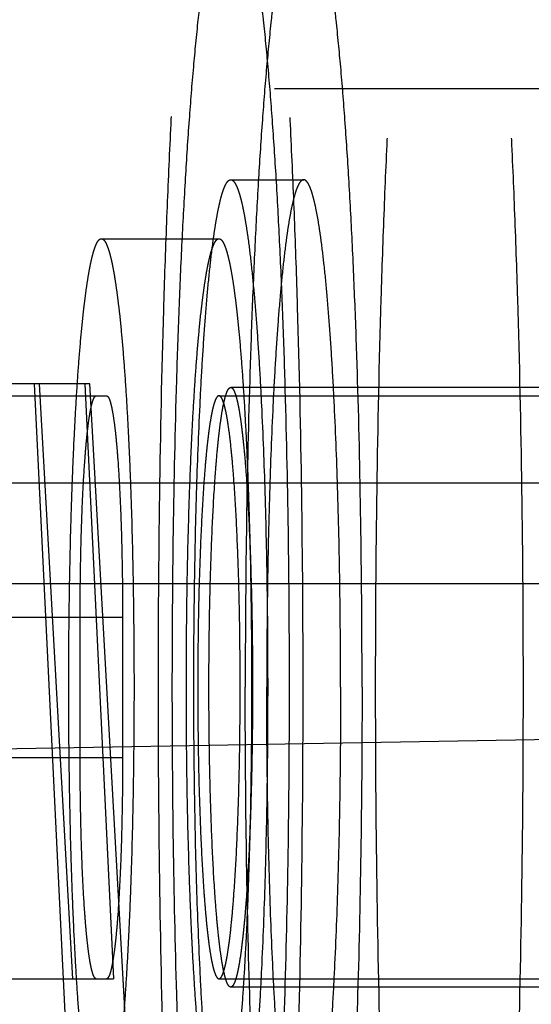
# Model space of a CAD drawing. Units: inches. Extents: x 0 to 17, y 0 to 11.
# Drawn here: x 11.2 to 11.2, y 8.7 to 8.7 of the extents above; entities that cross this region are included whole.
import ezdxf
from ezdxf.enums import TextEntityAlignment as Align

# ---------------------------------------------------------------- set-up
doc = ezdxf.new("R2010")
doc.units = ezdxf.units.IN
doc.header["$LTSCALE"] = 0.935
doc.header["$MEASUREMENT"] = 0
doc.linetypes.add('HIDDEN', pattern=[0.2, 0.1, -0.1])
doc.layers.get('0').update_dxf_attribs({"linetype": 'CONTINUOUS'})
doc.layers.add('02___PRT_ALL_AXES', color=7, linetype='CONTINUOUS')
doc.layers.add('DEFAULT_2', color=8, linetype='HIDDEN')
doc.styles.get("Standard").update_dxf_attribs({"font": 'bluprnt.ttf'})
doc.dimstyles.new('DIMSTYLE_1', dxfattribs={"dimtxt": 0.125, "dimasz": 0.1875, "dimexe": 0.125, "dimexo": 0.0625, "dimgap": 0.0625, "dimtad": 0, "dimtih": 1, "dimtoh": 1, "dimlfac": 6.666667, "dimzin": 4, "dimdsep": 46, "dimtxsty": 'Standard', "dimblk": 'CLOSED', "dimblk1": 'CLOSED', "dimblk2": 'CLOSED', "dimcen": 0.09, "dimadec": 3, "dimazin": 1, "dimtfac": 1, "dimtdec": 3, "dimtofl": 0, "dimtmove": 0, "dimatfit": 3, "dimldrblk": 'CLOSED', "dimfxl": 0, "dimtolj": 1, "dimtzin": 4, "dimarcsym": 0})

# ---------------------------------------------------------------- blocks, each defined once
blk = doc.blocks.new('_CLOSED')
at = {"color": 0, "linetype": 'ByBlock'}
for p, q in [((0, 0), (-1, 0.16667)), ((-1, 0.16667), (-1, -0.16667)), ((-1, -0.16667), (0, 0)), ((-1, 0), (0, 0))]:
    blk.add_line(p, q, dxfattribs=at)
blk = doc.blocks.new('*D12')
at = {"color": 7, "linetype": 'Continuous'}
for p, q in [((11.263899, 9.536789), (9.545683, 9.536789)), ((9.670683, 9.536789), (9.670683, 8.621574)), ((9.670683, 7.146389), (9.670683, 8.184074)), ((11.05417, 7.146389), (9.545683, 7.146389))]:
    blk.add_line(p, q, dxfattribs=at)
at = {"color": 7, "linetype": 'Continuous', "xscale": 0.1875, "yscale": 0.1875, "zscale": 0.1875}
for p, rotation in [((9.670683, 9.536789), 90), ((9.670683, 7.146389), 270)]:
    blk.add_blockref('_CLOSED', p, dxfattribs=dict(at, rotation=rotation))
at = {"color": 7, "linetype": 'Continuous'}
for s, p, p2 in [('15.94', (9.320683, 8.434074), (9.820683, 8.434074)), ('[', (9.320683, 8.246574), (9.420683, 8.246574)), (']', (9.920683, 8.246574), (10.020683, 8.246574)), ('404,8', (9.420683, 8.246574), (9.920683, 8.246574))]:
    blk.add_text(s, height=0.125, dxfattribs=at).set_placement(p, p2, align=Align.FIT)
blk = doc.blocks.new('*D13')
at = {"color": 7, "linetype": 'Continuous'}
for p, q in [((11.691256, 8.698623), (10.438433, 8.676755)), ((10.563414, 8.678936), (10.568368, 8.395169)), ((10.581624, 7.635705), (10.576004, 7.957669)), ((11.524983, 7.652171), (10.456643, 7.633523))]:
    blk.add_line(p, q, dxfattribs=at)
at = {"color": 7, "linetype": 'Continuous', "xscale": 0.1875, "yscale": 0.1875, "zscale": 0.1875}
for p, rotation in [((10.563414, 8.678936), 91), ((10.581624, 7.635705), 271)]:
    blk.add_blockref('_CLOSED', p, dxfattribs=dict(at, rotation=rotation))
at = {"color": 7, "linetype": 'Continuous'}
for s, p, p2 in [('6.96', (10.220549, 8.207669), (10.620549, 8.207669)), ('[', (10.220549, 8.020169), (10.320549, 8.020169)), (']', (10.820549, 8.020169), (10.920549, 8.020169)), ('176,7', (10.320549, 8.020169), (10.820549, 8.020169))]:
    blk.add_text(s, height=0.125, dxfattribs=at).set_placement(p, p2, align=Align.FIT)

msp = doc.modelspace()

# ---------------------------------------------------------------- linework, layer by layer
at = {"color": 9, "linetype": 'Continuous'}
msp.add_line((11.09117, 8.70611), (11.465462, 8.70611), dxfattribs=at)
at = {"color": 7, "linetype": 'Continuous'}
msp.add_line((11.097911, 8.699714), (11.471305, 8.699714), dxfattribs=at)
at = {"layer": '02___PRT_ALL_AXES', "color": 8, "linetype": 'HIDDEN'}
for p, q in [((11.156824, 8.721614), (11.164304, 8.721614)), ((11.164304, 8.711639), (11.233869, 8.711639)), ((11.164304, 8.674589), (11.233869, 8.674589))]:
    msp.add_line(p, q, dxfattribs=at)
for points, knots in [([(11.178965, 8.628614), (11.178926, 8.628614), (11.178843, 8.628628), (11.178725, 8.628691), (11.17861, 8.628792), (11.178495, 8.62893), (11.178381, 8.629107), (11.178268, 8.629321), (11.178155, 8.629573), (11.177996, 8.629982), (11.177803, 8.630591), (11.177584, 8.631436), (11.177367, 8.63243), (11.177154, 8.633569), (11.176945, 8.634851), (11.17674, 8.636274), (11.176541, 8.637833), (11.176273, 8.640174), (11.175959, 8.643411), (11.175622, 8.647649), (11.175316, 8.652325), (11.175044, 8.657393), (11.174809, 8.662805), (11.174544, 8.670555), (11.174325, 8.68069), (11.174237, 8.693114), (11.174325, 8.705537), (11.174544, 8.715672), (11.174809, 8.723422), (11.175044, 8.728834), (11.175316, 8.733902), (11.175622, 8.738578), (11.175959, 8.742816), (11.176273, 8.746054), (11.176541, 8.748394), (11.17674, 8.749954), (11.176945, 8.751376), (11.177154, 8.752659), (11.177367, 8.753798), (11.177584, 8.754791), (11.177803, 8.755636), (11.177996, 8.756245), (11.178155, 8.756654), (11.178268, 8.756907), (11.178381, 8.757121), (11.178495, 8.757297), (11.17861, 8.757435), (11.178725, 8.757536), (11.178843, 8.757599), (11.178926, 8.757614), (11.178965, 8.757614)], [0, 0, 0, 0, 0.000898, 0.001889, 0.003046, 0.004412, 0.006016, 0.007872, 0.009993, 0.012382, 0.017983, 0.024689, 0.0325, 0.041406, 0.051391, 0.062438, 0.074522, 0.087616, 0.116716, 0.149471, 0.185571, 0.224678, 0.266417, 0.310392, 0.403349, 0.5, 0.596651, 0.689608, 0.733583, 0.775322, 0.814429, 0.850529, 0.883284, 0.912384, 0.925478, 0.937562, 0.948609, 0.958594, 0.9675, 0.975311, 0.982017, 0.987618, 0.990007, 0.992128, 0.993984, 0.995588, 0.996954, 0.998111, 0.999102, 1, 1, 1, 1]), ([(11.178965, 8.628614), (11.179004, 8.628614), (11.179086, 8.628628), (11.179204, 8.628691), (11.17932, 8.628792), (11.179434, 8.62893), (11.179548, 8.629107), (11.179662, 8.629321), (11.179775, 8.629573), (11.179934, 8.629982), (11.180126, 8.630591), (11.180346, 8.631436), (11.180562, 8.63243), (11.180775, 8.633569), (11.180985, 8.634851), (11.181189, 8.636274), (11.181389, 8.637833), (11.181657, 8.640174), (11.181971, 8.643411), (11.182308, 8.647649), (11.182614, 8.652325), (11.182885, 8.657393), (11.18312, 8.662805), (11.183386, 8.670555), (11.183605, 8.68069), (11.183692, 8.693114), (11.183605, 8.705537), (11.183386, 8.715672), (11.18312, 8.723422), (11.182885, 8.728834), (11.182614, 8.733902), (11.182308, 8.738578), (11.181971, 8.742816), (11.181657, 8.746054), (11.181389, 8.748394), (11.181189, 8.749954), (11.180985, 8.751376), (11.180775, 8.752659), (11.180562, 8.753798), (11.180346, 8.754791), (11.180126, 8.755636), (11.179934, 8.756245), (11.179775, 8.756654), (11.179662, 8.756907), (11.179548, 8.757121), (11.179434, 8.757297), (11.17932, 8.757435), (11.179204, 8.757536), (11.179086, 8.757599), (11.179004, 8.757614), (11.178965, 8.757614)], [0, 0, 0, 0, 0.000898, 0.001889, 0.003046, 0.004412, 0.006016, 0.007872, 0.009993, 0.012382, 0.017983, 0.024689, 0.0325, 0.041406, 0.051391, 0.062438, 0.074522, 0.087616, 0.116716, 0.149471, 0.185571, 0.224678, 0.266417, 0.310392, 0.403349, 0.5, 0.596651, 0.689608, 0.733583, 0.775322, 0.814429, 0.850529, 0.883284, 0.912384, 0.925478, 0.937562, 0.948609, 0.958594, 0.9675, 0.975311, 0.982017, 0.987618, 0.990007, 0.992128, 0.993984, 0.995588, 0.996954, 0.998111, 0.999102, 1, 1, 1, 1]), ([(11.164988, 8.629928), (11.164949, 8.629936), (11.164868, 8.629966), (11.164755, 8.630048), (11.164644, 8.630165), (11.164533, 8.630319), (11.164423, 8.63051), (11.164266, 8.630832), (11.164077, 8.631331), (11.163863, 8.632042), (11.163651, 8.632897), (11.163441, 8.633894), (11.163235, 8.63503), (11.163032, 8.636304), (11.162834, 8.637712), (11.162642, 8.639251), (11.162383, 8.641553), (11.16208, 8.64473), (11.161755, 8.648879), (11.16146, 8.653446), (11.161198, 8.658388), (11.160972, 8.663659), (11.160716, 8.671196), (11.160505, 8.681045), (11.160421, 8.693114), (11.160505, 8.705182), (11.160716, 8.715031), (11.160972, 8.722568), (11.161198, 8.727839), (11.16146, 8.732782), (11.161755, 8.737349), (11.16208, 8.741498), (11.162383, 8.744674), (11.162642, 8.746976), (11.162834, 8.748515), (11.163032, 8.749923), (11.163235, 8.751197), (11.163441, 8.752334), (11.163651, 8.75333), (11.163863, 8.754185), (11.164077, 8.754896), (11.164266, 8.755395), (11.164423, 8.755718), (11.164533, 8.755908), (11.164644, 8.756062), (11.164755, 8.75618), (11.164868, 8.756261), (11.164949, 8.756291), (11.164988, 8.756299)], [0, 0, 0, 0, 0.000933, 0.002, 0.003255, 0.004734, 0.006455, 0.008431, 0.013174, 0.018996, 0.025906, 0.0339, 0.042969, 0.053096, 0.064262, 0.076444, 0.089614, 0.118801, 0.151559, 0.187586, 0.226546, 0.268077, 0.311788, 0.404093, 0.5, 0.595907, 0.688212, 0.731923, 0.773454, 0.812414, 0.848441, 0.881199, 0.910386, 0.923556, 0.935738, 0.946904, 0.957031, 0.9661, 0.974094, 0.981004, 0.986826, 0.991569, 0.993545, 0.995266, 0.996745, 0.998, 0.999067, 1, 1, 1, 1]), ([(11.165052, 8.629922), (11.16509, 8.629922), (11.165171, 8.629937), (11.165287, 8.629998), (11.1654, 8.630097), (11.165512, 8.630233), (11.165624, 8.630405), (11.165735, 8.630615), (11.165845, 8.630862), (11.166001, 8.631263), (11.16619, 8.63186), (11.166405, 8.632688), (11.166617, 8.633661), (11.166826, 8.634777), (11.167031, 8.636033), (11.167231, 8.637427), (11.167427, 8.638955), (11.167689, 8.641248), (11.167997, 8.64442), (11.168327, 8.648572), (11.168627, 8.653153), (11.168893, 8.658118), (11.169123, 8.66342), (11.169383, 8.671013), (11.169598, 8.680942), (11.169683, 8.693114), (11.169598, 8.705285), (11.169383, 8.715215), (11.169123, 8.722807), (11.168893, 8.728109), (11.168627, 8.733075), (11.168327, 8.737655), (11.167997, 8.741807), (11.167689, 8.744979), (11.167427, 8.747272), (11.167231, 8.7488), (11.167031, 8.750194), (11.166826, 8.75145), (11.166617, 8.752566), (11.166405, 8.75354), (11.16619, 8.754368), (11.166001, 8.754964), (11.165845, 8.755365), (11.165735, 8.755612), (11.165624, 8.755822), (11.165512, 8.755995), (11.1654, 8.75613), (11.165287, 8.756229), (11.165171, 8.75629), (11.16509, 8.756305), (11.165052, 8.756305)], [0, 0, 0, 0, 0.000898, 0.001889, 0.003046, 0.004412, 0.006016, 0.007872, 0.009993, 0.012382, 0.017983, 0.024689, 0.0325, 0.041406, 0.051391, 0.062438, 0.074522, 0.087616, 0.116716, 0.149471, 0.185571, 0.224678, 0.266417, 0.310392, 0.403349, 0.5, 0.596651, 0.689608, 0.733583, 0.775322, 0.814429, 0.850529, 0.883284, 0.912384, 0.925478, 0.937562, 0.948609, 0.958594, 0.9675, 0.975311, 0.982017, 0.987618, 0.990007, 0.992128, 0.993984, 0.995588, 0.996954, 0.998111, 0.999102, 1, 1, 1, 1]), ([(11.162228, 8.693114), (11.162228, 8.694967), (11.162254, 8.698603), (11.162351, 8.703082), (11.162468, 8.706506), (11.162572, 8.708897), (11.162692, 8.711137), (11.162827, 8.713203), (11.162976, 8.715075), (11.163114, 8.716506), (11.163233, 8.71754), (11.163321, 8.718229), (11.163411, 8.718858), (11.163504, 8.719424), (11.163598, 8.719928), (11.163694, 8.720366), (11.163791, 8.72074), (11.163888, 8.721048), (11.163975, 8.721261), (11.164046, 8.721396), (11.164096, 8.721474), (11.164147, 8.721535), (11.164198, 8.721579), (11.16425, 8.721607), (11.164287, 8.721614), (11.164304, 8.721614)], [0, 0, 0, 0, 0.193309, 0.379215, 0.467168, 0.550647, 0.628858, 0.701062, 0.766569, 0.82477, 0.850959, 0.875127, 0.89722, 0.917191, 0.935003, 0.950625, 0.964036, 0.975238, 0.984256, 0.987969, 0.991175, 0.993907, 0.99622, 0.998204, 1, 1, 1, 1]), ([(11.164304, 8.721614), (11.164321, 8.721614), (11.164358, 8.721607), (11.16441, 8.721579), (11.164461, 8.721535), (11.164511, 8.721474), (11.164562, 8.721396), (11.164633, 8.721261), (11.16472, 8.721048), (11.164817, 8.72074), (11.164914, 8.720366), (11.16501, 8.719928), (11.165104, 8.719424), (11.165196, 8.718858), (11.165287, 8.718229), (11.165375, 8.71754), (11.165493, 8.716506), (11.165632, 8.715075), (11.165781, 8.713203), (11.165916, 8.711137), (11.166036, 8.708897), (11.16614, 8.706506), (11.166257, 8.703082), (11.166354, 8.698603), (11.16638, 8.694967), (11.16638, 8.693114)], [0, 0, 0, 0, 0.001796, 0.00378, 0.006093, 0.008825, 0.012031, 0.015744, 0.024762, 0.035964, 0.049375, 0.064997, 0.082809, 0.10278, 0.124873, 0.149041, 0.17523, 0.233431, 0.298938, 0.371142, 0.449353, 0.532832, 0.620785, 0.806691, 1, 1, 1, 1]), ([(11.164304, 8.711639), (11.164293, 8.711639), (11.164269, 8.711634), (11.164235, 8.711616), (11.164202, 8.711587), (11.164154, 8.71153), (11.164097, 8.711428), (11.164034, 8.711271), (11.16397, 8.711071), (11.163907, 8.710828), (11.163845, 8.710543), (11.163759, 8.71008), (11.163657, 8.709401), (11.163545, 8.708468), (11.163441, 8.707389), (11.163305, 8.705686), (11.163166, 8.703275), (11.163045, 8.700113), (11.162971, 8.696682), (11.162955, 8.694318), (11.162955, 8.693114)], [0, 0, 0, 0, 0.001796, 0.003779, 0.006091, 0.008823, 0.015739, 0.024756, 0.035956, 0.049368, 0.064992, 0.082804, 0.124865, 0.175223, 0.233424, 0.298934, 0.449347, 0.620779, 0.806691, 1, 1, 1, 1]), ([(11.165653, 8.693114), (11.165653, 8.694318), (11.165636, 8.696682), (11.165562, 8.700113), (11.165442, 8.703275), (11.165303, 8.705686), (11.165167, 8.707389), (11.165063, 8.708468), (11.164951, 8.709401), (11.164849, 8.71008), (11.164763, 8.710543), (11.1647, 8.710828), (11.164638, 8.711071), (11.164574, 8.711271), (11.16451, 8.711428), (11.164453, 8.71153), (11.164406, 8.711587), (11.164373, 8.711616), (11.164339, 8.711634), (11.164315, 8.711639), (11.164304, 8.711639)], [0, 0, 0, 0, 0.193309, 0.379221, 0.550653, 0.701066, 0.766576, 0.824777, 0.875135, 0.917196, 0.935008, 0.950632, 0.964044, 0.975244, 0.984261, 0.991177, 0.993909, 0.996221, 0.998204, 1, 1, 1, 1]), ([(11.164304, 8.664614), (11.164287, 8.664614), (11.16425, 8.66462), (11.164198, 8.664648), (11.164147, 8.664692), (11.164096, 8.664754), (11.164046, 8.664832), (11.163975, 8.664967), (11.163888, 8.66518), (11.163791, 8.665487), (11.163694, 8.665861), (11.163598, 8.6663), (11.163504, 8.666803), (11.163411, 8.66737), (11.163321, 8.667998), (11.163233, 8.668687), (11.163114, 8.669722), (11.162976, 8.671152), (11.162827, 8.673025), (11.162692, 8.675091), (11.162572, 8.67733), (11.162468, 8.679722), (11.162351, 8.683146), (11.162254, 8.687624), (11.162228, 8.69126), (11.162228, 8.693114)], [0, 0, 0, 0, 0.001796, 0.00378, 0.006093, 0.008825, 0.012031, 0.015744, 0.024762, 0.035964, 0.049375, 0.064997, 0.082809, 0.10278, 0.124873, 0.149041, 0.17523, 0.233431, 0.298938, 0.371142, 0.449353, 0.532832, 0.620785, 0.806691, 1, 1, 1, 1]), ([(11.162955, 8.693114), (11.162955, 8.691909), (11.162971, 8.689546), (11.163045, 8.686114), (11.163166, 8.682952), (11.163305, 8.680542), (11.163441, 8.678839), (11.163545, 8.677759), (11.163657, 8.676827), (11.163759, 8.676147), (11.163845, 8.675685), (11.163907, 8.675399), (11.16397, 8.675157), (11.164034, 8.674957), (11.164097, 8.6748), (11.164154, 8.674698), (11.164202, 8.67464), (11.164235, 8.674611), (11.164269, 8.674593), (11.164293, 8.674589), (11.164304, 8.674589)], [0, 0, 0, 0, 0.193309, 0.379221, 0.550653, 0.701066, 0.766576, 0.824777, 0.875135, 0.917196, 0.935008, 0.950632, 0.964044, 0.975244, 0.984261, 0.991177, 0.993909, 0.996221, 0.998204, 1, 1, 1, 1]), ([(11.164304, 8.674589), (11.164315, 8.674589), (11.164339, 8.674593), (11.164373, 8.674611), (11.164406, 8.67464), (11.164453, 8.674698), (11.16451, 8.6748), (11.164574, 8.674957), (11.164638, 8.675157), (11.1647, 8.675399), (11.164763, 8.675685), (11.164849, 8.676147), (11.164951, 8.676827), (11.165063, 8.677759), (11.165167, 8.678839), (11.165303, 8.680542), (11.165442, 8.682952), (11.165562, 8.686114), (11.165636, 8.689546), (11.165653, 8.691909), (11.165653, 8.693114)], [0, 0, 0, 0, 0.001796, 0.003779, 0.006091, 0.008823, 0.015739, 0.024756, 0.035956, 0.049368, 0.064992, 0.082804, 0.124865, 0.175223, 0.233424, 0.298934, 0.449347, 0.620779, 0.806691, 1, 1, 1, 1]), ([(11.16638, 8.693114), (11.16638, 8.69126), (11.166354, 8.687624), (11.166257, 8.683146), (11.16614, 8.679722), (11.166036, 8.67733), (11.165916, 8.675091), (11.165781, 8.673025), (11.165632, 8.671152), (11.165493, 8.669722), (11.165375, 8.668687), (11.165287, 8.667998), (11.165196, 8.66737), (11.165104, 8.666803), (11.16501, 8.6663), (11.164914, 8.665861), (11.164817, 8.665487), (11.16472, 8.66518), (11.164633, 8.664967), (11.164562, 8.664832), (11.164511, 8.664754), (11.164461, 8.664692), (11.16441, 8.664648), (11.164358, 8.66462), (11.164321, 8.664614), (11.164304, 8.664614)], [0, 0, 0, 0, 0.193309, 0.379215, 0.467168, 0.550647, 0.628858, 0.701062, 0.766569, 0.82477, 0.850959, 0.875127, 0.89722, 0.917191, 0.935003, 0.950625, 0.964036, 0.975238, 0.984256, 0.987969, 0.991175, 0.993907, 0.99622, 0.998204, 1, 1, 1, 1])]:
    msp.add_open_spline(points, degree=3, knots=knots, dxfattribs=at)
at = {"layer": 'DEFAULT_2', "color": 8, "linetype": 'HIDDEN'}
for p, q in [((11.267843, 8.731139), (11.130487, 8.731139)), ((11.165052, 8.725364), (11.16969, 8.725364)), ((11.156098, 8.712389), (11.1213, 8.712389)), ((11.152555, 8.712389), (11.156225, 8.636639)), ((11.155003, 8.674589), (11.152883, 8.712389)), ((11.15577, 8.712389), (11.157602, 8.674589)), ((11.160347, 8.636639), (11.156098, 8.712389)), ((11.124334, 8.711639), (11.157149, 8.711639)), ((11.21816, 8.712164), (11.165052, 8.712164)), ((11.12331, 8.697576), (11.158173, 8.697576)), ((11.155475, 8.688651), (11.155475, 8.697576)), ((11.158173, 8.697576), (11.158173, 8.688651)), ((11.12331, 8.688651), (11.158173, 8.688651)), ((11.123222, 8.674589), (11.157602, 8.674589)), ((11.21816, 8.674064), (11.165052, 8.674064))]:
    msp.add_line(p, q, dxfattribs=at)
for points, knots in [([(11.161337, 8.693114), (11.161337, 8.69643), (11.161383, 8.702937), (11.161556, 8.710951), (11.161766, 8.717078), (11.161952, 8.721358), (11.162167, 8.725365), (11.162409, 8.729062), (11.162675, 8.732413), (11.162923, 8.734973), (11.163135, 8.736824), (11.163293, 8.738057), (11.163455, 8.739182), (11.16362, 8.740196), (11.163789, 8.741096), (11.16396, 8.741882), (11.164133, 8.74255), (11.164308, 8.743101), (11.164463, 8.743482), (11.164591, 8.743724), (11.164681, 8.743863), (11.164771, 8.743973), (11.164862, 8.744052), (11.164956, 8.744102), (11.165021, 8.744114), (11.165052, 8.744114)], [0, 0, 0, 0, 0.193308, 0.379216, 0.467167, 0.550647, 0.628859, 0.701061, 0.76657, 0.82477, 0.850959, 0.875127, 0.89722, 0.917192, 0.935003, 0.950625, 0.964036, 0.975238, 0.984255, 0.987969, 0.991175, 0.993907, 0.99622, 0.998204, 1, 1, 1, 1]), ([(11.165052, 8.744114), (11.165083, 8.744114), (11.165148, 8.744102), (11.165241, 8.744052), (11.165333, 8.743973), (11.165423, 8.743863), (11.165513, 8.743724), (11.165641, 8.743482), (11.165796, 8.743101), (11.16597, 8.74255), (11.166144, 8.741882), (11.166315, 8.741096), (11.166484, 8.740196), (11.166649, 8.739182), (11.166811, 8.738057), (11.166969, 8.736824), (11.16718, 8.734973), (11.167429, 8.732413), (11.167695, 8.729062), (11.167937, 8.725365), (11.168152, 8.721358), (11.168338, 8.717078), (11.168547, 8.710951), (11.168721, 8.702937), (11.168766, 8.69643), (11.168766, 8.693114)], [0, 0, 0, 0, 0.001796, 0.00378, 0.006093, 0.008825, 0.012031, 0.015745, 0.024762, 0.035964, 0.049375, 0.064997, 0.082808, 0.10278, 0.124873, 0.149041, 0.17523, 0.23343, 0.298939, 0.371141, 0.449353, 0.532833, 0.620784, 0.806692, 1, 1, 1, 1]), ([(11.16969, 8.744114), (11.169659, 8.744114), (11.169593, 8.744102), (11.1695, 8.744052), (11.169409, 8.743973), (11.169318, 8.743863), (11.169228, 8.743724), (11.1691, 8.743482), (11.168946, 8.743101), (11.168771, 8.74255), (11.168598, 8.741882), (11.168426, 8.741096), (11.168258, 8.740196), (11.168092, 8.739182), (11.167931, 8.738057), (11.167773, 8.736824), (11.167561, 8.734973), (11.167313, 8.732413), (11.167046, 8.729062), (11.166804, 8.725365), (11.16659, 8.721358), (11.166404, 8.717078), (11.166194, 8.710951), (11.166021, 8.702937), (11.165975, 8.69643), (11.165975, 8.693114)], [0, 0, 0, 0, 0.001796, 0.003779, 0.006092, 0.008824, 0.012032, 0.015745, 0.024762, 0.035963, 0.049376, 0.064997, 0.082808, 0.102781, 0.124873, 0.14904, 0.17523, 0.23343, 0.298939, 0.371141, 0.449353, 0.532833, 0.620784, 0.806692, 1, 1, 1, 1]), ([(11.173404, 8.693114), (11.173404, 8.69643), (11.173358, 8.702937), (11.173185, 8.710951), (11.172975, 8.717078), (11.17279, 8.721358), (11.172575, 8.725365), (11.172333, 8.729062), (11.172066, 8.732413), (11.171818, 8.734973), (11.171606, 8.736824), (11.171448, 8.738057), (11.171287, 8.739182), (11.171121, 8.740196), (11.170953, 8.741096), (11.170781, 8.741882), (11.170608, 8.74255), (11.170433, 8.743101), (11.170279, 8.743482), (11.170151, 8.743724), (11.170061, 8.743863), (11.16997, 8.743973), (11.169879, 8.744052), (11.169786, 8.744102), (11.16972, 8.744114), (11.16969, 8.744114)], [0, 0, 0, 0, 0.193308, 0.379216, 0.467167, 0.550647, 0.628859, 0.701061, 0.76657, 0.82477, 0.85096, 0.875127, 0.897219, 0.917192, 0.935003, 0.950624, 0.964037, 0.975238, 0.984255, 0.987968, 0.991176, 0.993908, 0.996221, 0.998204, 1, 1, 1, 1]), ([(11.162703, 8.693114), (11.162703, 8.695211), (11.162732, 8.699325), (11.162861, 8.705299), (11.163041, 8.710021), (11.163227, 8.713508), (11.16338, 8.715846), (11.163549, 8.717965), (11.163731, 8.719845), (11.163899, 8.721252), (11.164042, 8.722245), (11.164147, 8.722886), (11.164253, 8.723456), (11.164361, 8.723952), (11.164471, 8.724375), (11.164581, 8.724723), (11.164692, 8.724996), (11.164791, 8.725174), (11.164874, 8.725275), (11.164932, 8.725325), (11.164991, 8.725356), (11.165032, 8.725364), (11.165052, 8.725364)], [0, 0, 0, 0, 0.193311, 0.379218, 0.55065, 0.628863, 0.701066, 0.766575, 0.824777, 0.875132, 0.897226, 0.917198, 0.935009, 0.95063, 0.964044, 0.975244, 0.984261, 0.991176, 0.993909, 0.996221, 0.998204, 1, 1, 1, 1]), ([(11.165052, 8.725364), (11.165071, 8.725364), (11.165113, 8.725356), (11.165172, 8.725325), (11.16523, 8.725275), (11.165312, 8.725174), (11.165411, 8.724996), (11.165522, 8.724723), (11.165633, 8.724375), (11.165742, 8.723952), (11.165851, 8.723456), (11.165957, 8.722886), (11.166062, 8.722245), (11.166205, 8.721252), (11.166373, 8.719845), (11.166555, 8.717965), (11.166723, 8.715846), (11.166876, 8.713508), (11.167063, 8.710021), (11.167242, 8.705299), (11.167372, 8.699325), (11.167401, 8.695211), (11.167401, 8.693114)], [0, 0, 0, 0, 0.001796, 0.003779, 0.006091, 0.008824, 0.015739, 0.024756, 0.035956, 0.04937, 0.064991, 0.082802, 0.102774, 0.124868, 0.175223, 0.233425, 0.298934, 0.371137, 0.44935, 0.620782, 0.806689, 1, 1, 1, 1]), ([(11.16969, 8.725364), (11.16967, 8.725364), (11.169629, 8.725356), (11.16957, 8.725325), (11.169512, 8.725275), (11.169429, 8.725174), (11.16933, 8.724996), (11.169219, 8.724723), (11.169109, 8.724375), (11.168999, 8.723952), (11.168891, 8.723456), (11.168784, 8.722886), (11.16868, 8.722245), (11.168537, 8.721252), (11.168369, 8.719845), (11.168187, 8.717965), (11.168018, 8.715846), (11.167865, 8.713508), (11.167678, 8.710021), (11.167499, 8.705299), (11.16737, 8.699325), (11.167341, 8.695211), (11.167341, 8.693114)], [0, 0, 0, 0, 0.001796, 0.00378, 0.006093, 0.008826, 0.015738, 0.024755, 0.035958, 0.04937, 0.06499, 0.082803, 0.102775, 0.124867, 0.175224, 0.233424, 0.298935, 0.371136, 0.44935, 0.620782, 0.80669, 1, 1, 1, 1]), ([(11.172038, 8.693114), (11.172038, 8.695211), (11.17201, 8.699325), (11.17188, 8.705299), (11.171701, 8.710021), (11.171514, 8.713508), (11.171361, 8.715846), (11.171192, 8.717965), (11.17101, 8.719845), (11.170842, 8.721252), (11.170699, 8.722245), (11.170595, 8.722886), (11.170488, 8.723456), (11.17038, 8.723952), (11.17027, 8.724375), (11.17016, 8.724723), (11.170049, 8.724996), (11.16995, 8.725174), (11.169867, 8.725275), (11.169809, 8.725325), (11.16975, 8.725356), (11.169709, 8.725364), (11.16969, 8.725364)], [0, 0, 0, 0, 0.19331, 0.379218, 0.55065, 0.628864, 0.701065, 0.766576, 0.824776, 0.875133, 0.897225, 0.917197, 0.93501, 0.95063, 0.964042, 0.975245, 0.984262, 0.991174, 0.993907, 0.99622, 0.998204, 1, 1, 1, 1]), ([(11.154748, 8.693114), (11.154748, 8.694967), (11.154774, 8.698603), (11.15487, 8.703082), (11.154988, 8.706506), (11.155091, 8.708897), (11.155212, 8.711137), (11.155347, 8.713203), (11.155496, 8.715075), (11.155634, 8.716506), (11.155753, 8.71754), (11.155841, 8.718229), (11.155931, 8.718858), (11.156024, 8.719424), (11.156118, 8.719928), (11.156214, 8.720366), (11.15631, 8.72074), (11.156408, 8.721048), (11.156494, 8.721261), (11.156566, 8.721396), (11.156616, 8.721474), (11.156667, 8.721535), (11.156718, 8.721579), (11.15677, 8.721607), (11.156807, 8.721614), (11.156824, 8.721614)], [0, 0, 0, 0, 0.193309, 0.379215, 0.467168, 0.550647, 0.628858, 0.701062, 0.766569, 0.82477, 0.850959, 0.875127, 0.89722, 0.917191, 0.935003, 0.950625, 0.964036, 0.975238, 0.984256, 0.987969, 0.991175, 0.993907, 0.99622, 0.998204, 1, 1, 1, 1]), ([(11.156824, 8.721614), (11.156841, 8.721614), (11.156877, 8.721607), (11.15693, 8.721579), (11.156981, 8.721535), (11.157031, 8.721474), (11.157082, 8.721396), (11.157153, 8.721261), (11.157239, 8.721048), (11.157337, 8.72074), (11.157434, 8.720366), (11.15753, 8.719928), (11.157624, 8.719424), (11.157716, 8.718858), (11.157807, 8.718229), (11.157895, 8.71754), (11.158013, 8.716506), (11.158152, 8.715075), (11.158301, 8.713203), (11.158436, 8.711137), (11.158556, 8.708897), (11.15866, 8.706506), (11.158777, 8.703082), (11.158874, 8.698603), (11.1589, 8.694967), (11.1589, 8.693114)], [0, 0, 0, 0, 0.001796, 0.00378, 0.006093, 0.008825, 0.012031, 0.015744, 0.024762, 0.035964, 0.049375, 0.064997, 0.082809, 0.10278, 0.124873, 0.149041, 0.17523, 0.233431, 0.298938, 0.371142, 0.449353, 0.532832, 0.620785, 0.806691, 1, 1, 1, 1]), ([(11.155475, 8.697576), (11.155475, 8.698491), (11.155487, 8.700285), (11.155544, 8.702889), (11.155635, 8.70529), (11.155741, 8.70712), (11.155843, 8.708412), (11.155923, 8.709232), (11.156007, 8.70994), (11.156085, 8.710456), (11.15615, 8.710807), (11.156198, 8.711023), (11.156245, 8.711208), (11.156294, 8.711359), (11.156342, 8.711478), (11.156385, 8.711556), (11.156421, 8.7116), (11.156447, 8.711622), (11.156472, 8.711635), (11.15649, 8.711639), (11.156499, 8.711639)], [0, 0, 0, 0, 0.193306, 0.379224, 0.550654, 0.701069, 0.766575, 0.82478, 0.875134, 0.9172, 0.93501, 0.95063, 0.964044, 0.975248, 0.984264, 0.991177, 0.99391, 0.996223, 0.998206, 1, 1, 1, 1]), ([(11.157149, 8.711639), (11.157157, 8.711639), (11.157175, 8.711635), (11.157201, 8.711622), (11.157226, 8.7116), (11.157262, 8.711556), (11.157306, 8.711478), (11.157354, 8.711359), (11.157402, 8.711208), (11.15745, 8.711023), (11.157497, 8.710807), (11.157563, 8.710456), (11.15764, 8.70994), (11.157725, 8.709232), (11.157804, 8.708412), (11.157907, 8.70712), (11.158013, 8.70529), (11.158104, 8.702889), (11.15816, 8.700285), (11.158173, 8.698491), (11.158173, 8.697576)], [0, 0, 0, 0, 0.001794, 0.003777, 0.00609, 0.008823, 0.015736, 0.024752, 0.035956, 0.04937, 0.06499, 0.0828, 0.124866, 0.17522, 0.233425, 0.298931, 0.449346, 0.620776, 0.806694, 1, 1, 1, 1]), ([(11.165052, 8.674064), (11.16504, 8.674064), (11.165016, 8.674068), (11.164981, 8.674087), (11.164947, 8.674116), (11.164898, 8.674176), (11.16484, 8.674281), (11.164774, 8.674442), (11.164709, 8.674648), (11.164644, 8.674897), (11.16458, 8.675191), (11.164491, 8.675666), (11.164386, 8.676365), (11.164272, 8.677324), (11.164164, 8.678434), (11.164025, 8.680186), (11.163882, 8.682664), (11.163758, 8.685916), (11.163682, 8.689444), (11.163656, 8.693114), (11.163682, 8.696783), (11.163758, 8.700311), (11.163882, 8.703563), (11.164025, 8.706042), (11.164164, 8.707793), (11.164272, 8.708904), (11.164386, 8.709862), (11.164491, 8.710561), (11.16458, 8.711037), (11.164644, 8.71133), (11.164709, 8.71158), (11.164774, 8.711785), (11.16484, 8.711947), (11.164898, 8.712052), (11.164947, 8.712111), (11.164981, 8.712141), (11.165016, 8.712159), (11.16504, 8.712164), (11.165052, 8.712164)], [0, 0, 0, 0, 0.000897, 0.001889, 0.003045, 0.004412, 0.007868, 0.012376, 0.017978, 0.024685, 0.032495, 0.0414, 0.062433, 0.087611, 0.116712, 0.149466, 0.224674, 0.310389, 0.403347, 0.5, 0.596653, 0.689611, 0.775326, 0.850534, 0.883288, 0.912389, 0.937567, 0.9586, 0.967505, 0.975315, 0.982022, 0.987624, 0.992132, 0.995588, 0.996955, 0.998111, 0.999103, 1, 1, 1, 1]), ([(11.165052, 8.712164), (11.165063, 8.712164), (11.165088, 8.712159), (11.165123, 8.712141), (11.165157, 8.712111), (11.165206, 8.712052), (11.165264, 8.711947), (11.16533, 8.711785), (11.165395, 8.71158), (11.16546, 8.71133), (11.165524, 8.711037), (11.165613, 8.710561), (11.165717, 8.709862), (11.165832, 8.708904), (11.16594, 8.707793), (11.166079, 8.706042), (11.166222, 8.703563), (11.166346, 8.700311), (11.166422, 8.696783), (11.166448, 8.693114), (11.166422, 8.689444), (11.166346, 8.685916), (11.166222, 8.682664), (11.166079, 8.680186), (11.16594, 8.678434), (11.165832, 8.677324), (11.165717, 8.676365), (11.165613, 8.675666), (11.165524, 8.675191), (11.16546, 8.674897), (11.165395, 8.674648), (11.16533, 8.674442), (11.165264, 8.674281), (11.165206, 8.674176), (11.165157, 8.674116), (11.165123, 8.674087), (11.165088, 8.674068), (11.165063, 8.674064), (11.165052, 8.674064)], [0, 0, 0, 0, 0.000897, 0.001889, 0.003045, 0.004412, 0.007868, 0.012376, 0.017978, 0.024685, 0.032495, 0.0414, 0.062433, 0.087611, 0.116712, 0.149466, 0.224674, 0.310389, 0.403347, 0.5, 0.596653, 0.689611, 0.775326, 0.850534, 0.883288, 0.912389, 0.937567, 0.9586, 0.967505, 0.975315, 0.982022, 0.987624, 0.992132, 0.995588, 0.996955, 0.998111, 0.999103, 1, 1, 1, 1]), ([(11.156824, 8.664614), (11.156807, 8.664614), (11.15677, 8.66462), (11.156718, 8.664648), (11.156667, 8.664692), (11.156616, 8.664754), (11.156566, 8.664832), (11.156494, 8.664967), (11.156408, 8.66518), (11.15631, 8.665487), (11.156214, 8.665861), (11.156118, 8.6663), (11.156024, 8.666803), (11.155931, 8.66737), (11.155841, 8.667998), (11.155753, 8.668687), (11.155634, 8.669722), (11.155496, 8.671152), (11.155347, 8.673025), (11.155212, 8.675091), (11.155091, 8.67733), (11.154988, 8.679722), (11.15487, 8.683146), (11.154774, 8.687624), (11.154748, 8.69126), (11.154748, 8.693114)], [0, 0, 0, 0, 0.001796, 0.00378, 0.006093, 0.008825, 0.012031, 0.015744, 0.024762, 0.035964, 0.049375, 0.064997, 0.082809, 0.10278, 0.124873, 0.149041, 0.17523, 0.233431, 0.298938, 0.371142, 0.449353, 0.532832, 0.620785, 0.806691, 1, 1, 1, 1]), ([(11.1589, 8.693114), (11.1589, 8.69126), (11.158874, 8.687624), (11.158777, 8.683146), (11.15866, 8.679722), (11.158556, 8.67733), (11.158436, 8.675091), (11.158301, 8.673025), (11.158152, 8.671152), (11.158013, 8.669722), (11.157895, 8.668687), (11.157807, 8.667998), (11.157716, 8.66737), (11.157624, 8.666803), (11.15753, 8.6663), (11.157434, 8.665861), (11.157337, 8.665487), (11.157239, 8.66518), (11.157153, 8.664967), (11.157082, 8.664832), (11.157031, 8.664754), (11.156981, 8.664692), (11.15693, 8.664648), (11.156877, 8.66462), (11.156841, 8.664614), (11.156824, 8.664614)], [0, 0, 0, 0, 0.193309, 0.379215, 0.467168, 0.550647, 0.628858, 0.701062, 0.766569, 0.82477, 0.850959, 0.875127, 0.89722, 0.917191, 0.935003, 0.950625, 0.964036, 0.975238, 0.984256, 0.987969, 0.991175, 0.993907, 0.99622, 0.998204, 1, 1, 1, 1]), ([(11.165052, 8.642114), (11.165021, 8.642114), (11.164956, 8.642125), (11.164862, 8.642175), (11.164771, 8.642255), (11.164681, 8.642364), (11.164591, 8.642503), (11.164463, 8.642745), (11.164308, 8.643127), (11.164133, 8.643677), (11.16396, 8.644346), (11.163789, 8.645131), (11.16362, 8.646032), (11.163455, 8.647046), (11.163293, 8.648171), (11.163135, 8.649404), (11.162923, 8.651254), (11.162675, 8.653814), (11.162409, 8.657165), (11.162167, 8.660862), (11.161952, 8.66487), (11.161766, 8.669149), (11.161556, 8.675276), (11.161383, 8.68329), (11.161337, 8.689797), (11.161337, 8.693114)], [0, 0, 0, 0, 0.001796, 0.00378, 0.006093, 0.008825, 0.012031, 0.015745, 0.024762, 0.035964, 0.049375, 0.064997, 0.082808, 0.10278, 0.124873, 0.149041, 0.17523, 0.23343, 0.298939, 0.371141, 0.449353, 0.532833, 0.620784, 0.806692, 1, 1, 1, 1]), ([(11.165052, 8.660864), (11.165032, 8.660864), (11.164991, 8.660871), (11.164932, 8.660902), (11.164874, 8.660953), (11.164791, 8.661053), (11.164692, 8.661231), (11.164581, 8.661504), (11.164471, 8.661852), (11.164361, 8.662275), (11.164253, 8.662772), (11.164147, 8.663341), (11.164042, 8.663982), (11.163899, 8.664975), (11.163731, 8.666383), (11.163549, 8.668263), (11.16338, 8.670382), (11.163227, 8.672719), (11.163041, 8.676206), (11.162861, 8.680929), (11.162732, 8.686902), (11.162703, 8.691016), (11.162703, 8.693114)], [0, 0, 0, 0, 0.001796, 0.003779, 0.006091, 0.008824, 0.015739, 0.024756, 0.035956, 0.04937, 0.064991, 0.082802, 0.102774, 0.124868, 0.175223, 0.233425, 0.298934, 0.371137, 0.44935, 0.620782, 0.806689, 1, 1, 1, 1]), ([(11.168766, 8.693114), (11.168766, 8.689797), (11.168721, 8.68329), (11.168547, 8.675276), (11.168338, 8.669149), (11.168152, 8.66487), (11.167937, 8.660862), (11.167695, 8.657165), (11.167429, 8.653814), (11.16718, 8.651254), (11.166969, 8.649404), (11.166811, 8.648171), (11.166649, 8.647046), (11.166484, 8.646032), (11.166315, 8.645131), (11.166144, 8.644346), (11.16597, 8.643677), (11.165796, 8.643127), (11.165641, 8.642745), (11.165513, 8.642503), (11.165423, 8.642364), (11.165333, 8.642255), (11.165241, 8.642175), (11.165148, 8.642125), (11.165083, 8.642114), (11.165052, 8.642114)], [0, 0, 0, 0, 0.193308, 0.379216, 0.467167, 0.550647, 0.628859, 0.701061, 0.76657, 0.82477, 0.850959, 0.875127, 0.89722, 0.917192, 0.935003, 0.950625, 0.964036, 0.975238, 0.984255, 0.987969, 0.991175, 0.993907, 0.99622, 0.998204, 1, 1, 1, 1]), ([(11.167401, 8.693114), (11.167401, 8.691016), (11.167372, 8.686902), (11.167242, 8.680929), (11.167063, 8.676206), (11.166876, 8.672719), (11.166723, 8.670382), (11.166555, 8.668263), (11.166373, 8.666383), (11.166205, 8.664975), (11.166062, 8.663982), (11.165957, 8.663341), (11.165851, 8.662772), (11.165742, 8.662275), (11.165633, 8.661852), (11.165522, 8.661504), (11.165411, 8.661231), (11.165312, 8.661053), (11.16523, 8.660953), (11.165172, 8.660902), (11.165113, 8.660871), (11.165071, 8.660864), (11.165052, 8.660864)], [0, 0, 0, 0, 0.193311, 0.379218, 0.55065, 0.628863, 0.701066, 0.766575, 0.824777, 0.875132, 0.897226, 0.917198, 0.935009, 0.95063, 0.964044, 0.975244, 0.984261, 0.991176, 0.993909, 0.996221, 0.998204, 1, 1, 1, 1]), ([(11.16969, 8.642114), (11.169659, 8.642114), (11.169593, 8.642125), (11.1695, 8.642175), (11.169409, 8.642255), (11.169318, 8.642364), (11.169228, 8.642503), (11.1691, 8.642745), (11.168946, 8.643127), (11.168771, 8.643677), (11.168598, 8.644346), (11.168426, 8.645131), (11.168258, 8.646032), (11.168092, 8.647046), (11.167931, 8.648171), (11.167773, 8.649404), (11.167561, 8.651254), (11.167313, 8.653814), (11.167046, 8.657165), (11.166804, 8.660862), (11.16659, 8.66487), (11.166404, 8.669149), (11.166194, 8.675276), (11.166021, 8.68329), (11.165975, 8.689797), (11.165975, 8.693114)], [0, 0, 0, 0, 0.001796, 0.003779, 0.006092, 0.008824, 0.012032, 0.015745, 0.024762, 0.035963, 0.049376, 0.064997, 0.082808, 0.102781, 0.124873, 0.14904, 0.17523, 0.23343, 0.298939, 0.371141, 0.449353, 0.532833, 0.620784, 0.806692, 1, 1, 1, 1]), ([(11.16969, 8.660864), (11.16967, 8.660864), (11.169629, 8.660871), (11.16957, 8.660902), (11.169512, 8.660953), (11.169429, 8.661053), (11.16933, 8.661231), (11.169219, 8.661504), (11.169109, 8.661852), (11.168999, 8.662275), (11.168891, 8.662772), (11.168784, 8.663341), (11.16868, 8.663982), (11.168537, 8.664975), (11.168369, 8.666383), (11.168187, 8.668263), (11.168018, 8.670382), (11.167865, 8.672719), (11.167678, 8.676206), (11.167499, 8.680929), (11.16737, 8.686902), (11.167341, 8.691016), (11.167341, 8.693114)], [0, 0, 0, 0, 0.001796, 0.00378, 0.006093, 0.008826, 0.015738, 0.024755, 0.035958, 0.04937, 0.06499, 0.082803, 0.102775, 0.124867, 0.175224, 0.233424, 0.298935, 0.371136, 0.44935, 0.620782, 0.80669, 1, 1, 1, 1]), ([(11.173404, 8.693114), (11.173404, 8.689797), (11.173358, 8.68329), (11.173185, 8.675276), (11.172975, 8.669149), (11.17279, 8.66487), (11.172575, 8.660862), (11.172333, 8.657165), (11.172066, 8.653814), (11.171818, 8.651254), (11.171606, 8.649404), (11.171448, 8.648171), (11.171287, 8.647046), (11.171121, 8.646032), (11.170953, 8.645131), (11.170781, 8.644346), (11.170608, 8.643677), (11.170433, 8.643127), (11.170279, 8.642745), (11.170151, 8.642503), (11.170061, 8.642364), (11.16997, 8.642255), (11.169879, 8.642175), (11.169786, 8.642125), (11.16972, 8.642114), (11.16969, 8.642114)], [0, 0, 0, 0, 0.193308, 0.379216, 0.467167, 0.550647, 0.628859, 0.701061, 0.76657, 0.82477, 0.85096, 0.875127, 0.897219, 0.917192, 0.935003, 0.950624, 0.964037, 0.975238, 0.984255, 0.987968, 0.991176, 0.993908, 0.996221, 0.998204, 1, 1, 1, 1]), ([(11.172038, 8.693114), (11.172038, 8.691016), (11.17201, 8.686902), (11.17188, 8.680929), (11.171701, 8.676206), (11.171514, 8.672719), (11.171361, 8.670382), (11.171192, 8.668263), (11.17101, 8.666383), (11.170842, 8.664975), (11.170699, 8.663982), (11.170595, 8.663341), (11.170488, 8.662772), (11.17038, 8.662275), (11.17027, 8.661852), (11.17016, 8.661504), (11.170049, 8.661231), (11.16995, 8.661053), (11.169867, 8.660953), (11.169809, 8.660902), (11.16975, 8.660871), (11.169709, 8.660864), (11.16969, 8.660864)], [0, 0, 0, 0, 0.19331, 0.379218, 0.55065, 0.628864, 0.701065, 0.766576, 0.824776, 0.875133, 0.897225, 0.917197, 0.93501, 0.95063, 0.964042, 0.975245, 0.984262, 0.991174, 0.993907, 0.99622, 0.998204, 1, 1, 1, 1]), ([(11.156499, 8.674589), (11.15649, 8.674589), (11.156472, 8.674592), (11.156447, 8.674606), (11.156421, 8.674628), (11.156385, 8.674671), (11.156342, 8.674749), (11.156294, 8.674868), (11.156245, 8.67502), (11.156198, 8.675204), (11.15615, 8.675421), (11.156085, 8.675772), (11.156007, 8.676288), (11.155923, 8.676995), (11.155843, 8.677815), (11.155741, 8.679108), (11.155635, 8.680937), (11.155544, 8.683338), (11.155487, 8.685943), (11.155475, 8.687737), (11.155475, 8.688651)], [0, 0, 0, 0, 0.001794, 0.003777, 0.00609, 0.008823, 0.015736, 0.024752, 0.035956, 0.04937, 0.06499, 0.0828, 0.124866, 0.17522, 0.233425, 0.298931, 0.449346, 0.620776, 0.806694, 1, 1, 1, 1]), ([(11.158173, 8.688651), (11.158173, 8.687737), (11.15816, 8.685943), (11.158104, 8.683338), (11.158013, 8.680937), (11.157907, 8.679108), (11.157804, 8.677815), (11.157725, 8.676995), (11.15764, 8.676288), (11.157563, 8.675772), (11.157497, 8.675421), (11.15745, 8.675204), (11.157402, 8.67502), (11.157354, 8.674868), (11.157306, 8.674749), (11.157262, 8.674671), (11.157226, 8.674628), (11.157201, 8.674606), (11.157175, 8.674592), (11.157157, 8.674589), (11.157149, 8.674589)], [0, 0, 0, 0, 0.193306, 0.379224, 0.550654, 0.701069, 0.766575, 0.82478, 0.875134, 0.9172, 0.93501, 0.95063, 0.964044, 0.975248, 0.984264, 0.991177, 0.99391, 0.996223, 0.998206, 1, 1, 1, 1])]:
    msp.add_open_spline(points, degree=3, knots=knots, dxfattribs=at)

# ---------------------------------------------------------------- dimensions: what is measured, and where the dimension line sits
at = {"color": 7, "linetype": 'Continuous'}
for base, p1, p2, angle, picture, middle in [((9.670683, 9.536789), (11.11667, 7.146389), (11.326399, 9.536789), 90, '*D12', (9.670683, 8.402824)), ((10.563414, 8.678936), (11.587474, 7.653262), (11.753746, 8.699714), 91, '*D13', (10.570549, 8.176419))]:
    dim = msp.add_linear_dim(base=base, p1=p1, p2=p2, angle=angle, text='<>\\P[]', dimstyle='DIMSTYLE_1', dxfattribs=at)
    dim.commit()
    dim.dimension.update_dxf_attribs({"geometry": picture, "text_midpoint": middle, "dimtype": 160})

doc.saveas('drawing.dxf')
